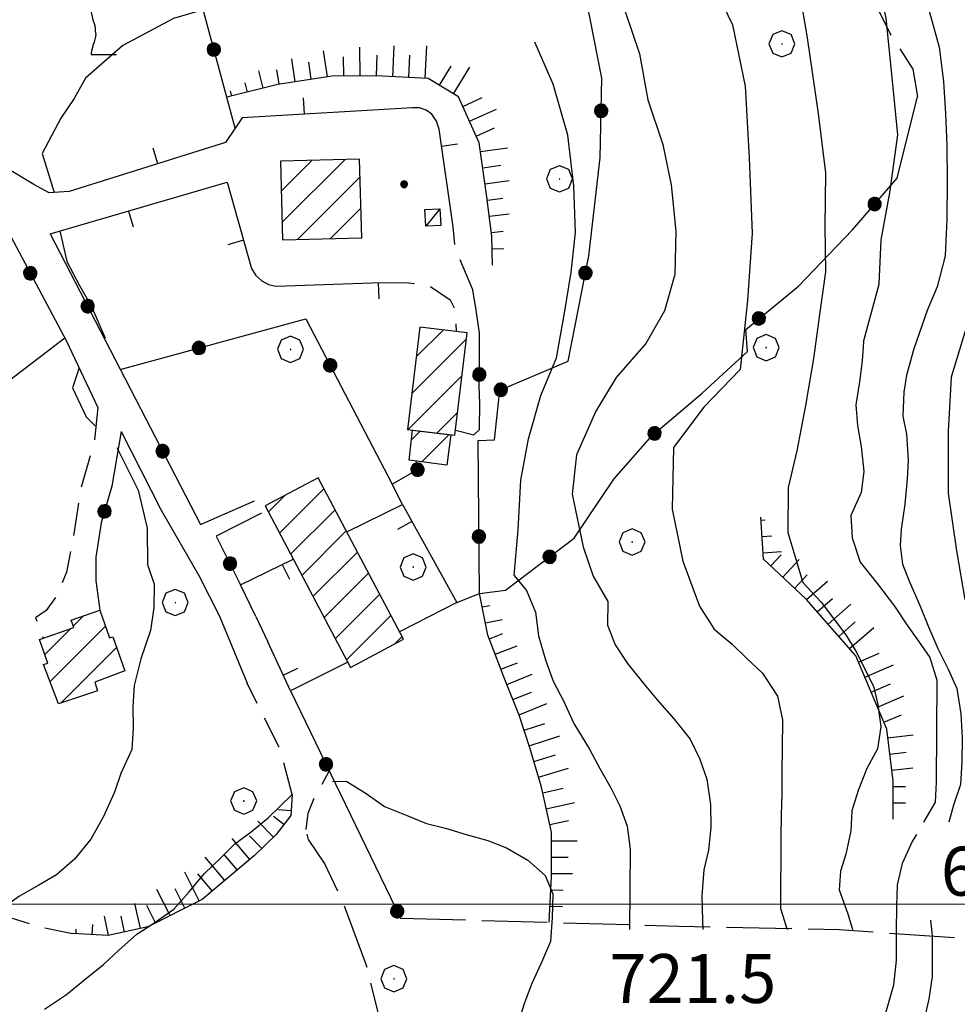
# Model space of a CAD drawing. Extents: x 2590244 to 2595068, y 4496880 to 4500338.
# Drawn here: x 2590737 to 2590881, y 4497985 to 4498136 of the extents above; entities that cross this region are included whole.
import ezdxf

# ---------------------------------------------------------------- set-up
doc = ezdxf.new("R2010")
doc.units = 0
doc.header["$LTSCALE"] = 5
doc.header["$MEASUREMENT"] = 0
for name, pattern in [('107', [1.5, 1, -0.5]), ('501', [5, 2.5, 2.5]), ('502', [5, 2.5, 2.5]), ('701', [2.5, 2, -0.5]), ('706', [5, -0.5, 1, -0.5, 1, -0.5, 1, -0.5]), ('LSCA1', [1, -0.5, -0.5])]:
    doc.linetypes.add(name, pattern=pattern)
for name, color, linetype in [('10100000', 1, 'Continuous'), ('10700000', 1, '107'), ('20100000', 2, 'Continuous'), ('20700000', 2, 'Continuous'), ('50100000', 1, '501'), ('50200000', 1, '502'), ('60100000', 1, 'LSCA1'), ('70100000', 1, '701'), ('70400000', 1, 'Continuous'), ('70600000', 1, '706'), ('71700000', 1, 'Continuous'), ('80100000', 2, 'Continuous'), ('80200000', 1, 'Continuous'), ('80400000', 1, 'Continuous'), ('91600000', 1, 'Continuous'), ('A0140000', 2, 'Continuous'), ('C2010000', 1, 'Continuous'), ('PARAMETR', 1, 'Continuous')]:
    doc.layers.add(name, color=color, linetype=linetype)
doc.styles.get("Standard").update_dxf_attribs({"font": 'romans.shx'})

# ---------------------------------------------------------------- blocks, each defined once
blk = doc.blocks.new('CERCHIO5')
at = {"linetype": 'Continuous'}
for p, q in [((-0.196, 0.064), (-0.206, 0.001)), ((-0.206, 0.001), (-0.196, -0.062)), ((-0.003, -0.202), (-0.206, 0.001)), ((-0.206, 0.001), (-0.003, 0.001)), ((-0.196, -0.062), (0.022, 0.2)), ((-0.168, 0.12), (-0.196, 0.064)), ((0.162, -0.118), (-0.196, 0.064)), ((-0.196, 0.064), (0.19, -0.062)), ((-0.183, 0.032), (-0.184, 0.013)), ((-0.184, 0.013), (-0.184, -0.047)), ((-0.18, 0.058), (-0.183, 0.032)), ((-0.167, 0.093), (-0.182, 0.091)), ((-0.182, 0.091), (-0.092, 0.063)), ((-0.152, 0.092), (-0.18, 0.058)), ((-0.158, 0.051), (-0.172, 0.001)), ((-0.172, 0.001), (-0.165, -0.077)), ((-0.168, -0.118), (0.094, 0.177)), ((-0.123, 0.166), (-0.168, 0.12)), ((0.19, -0.062), (-0.168, 0.12)), ((-0.168, 0.12), (0, 0)), ((0, 0), (-0.168, -0.118)), ((-0.152, 0.092), (-0.167, 0.093)), ((-0.166, 0.023), (-0.083, 0.112)), ((-0.122, -0.02), (-0.166, 0.023)), ((-0.072, 0.156), (-0.158, 0.051)), ((-0.138, 0.053), (-0.158, -0.016)), ((-0.142, 0.108), (-0.152, 0.092)), ((-0.126, 0.022), (-0.152, 0.092)), ((-0.127, 0.089), (-0.145, 0)), ((-0.145, 0), (-0.12, -0.069)), ((-0.092, 0.063), (-0.144, 0.144)), ((-0.144, 0.144), (-0.002, 0.069)), ((-0.105, 0.116), (-0.142, 0.108)), ((-0.076, 0.082), (-0.138, 0.053)), ((-0.072, 0.156), (-0.127, 0.089)), ((-0.127, 0.089), (-0.123, 0.112)), ((-0.11, -0.009), (-0.127, 0.089)), ((-0.091, -0.032), (-0.126, 0.022)), ((-0.066, 0.194), (-0.123, 0.166)), ((0.06, 0.194), (-0.123, -0.164)), ((-0.123, -0.164), (-0.066, 0.194)), ((-0.003, -0.202), (-0.123, 0.166)), ((-0.123, 0.166), (0.162, -0.118)), ((-0.123, 0.112), (-0.114, 0.138)), ((-0.084, 0.048), (-0.122, -0.02)), ((-0.114, 0.138), (-0.098, 0.178)), ((-0.072, 0.156), (-0.105, 0.116)), ((-0.098, 0.178), (-0.082, 0.172)), ((-0.022, 0.154), (-0.084, 0.048)), ((-0.083, 0.112), (0.009, 0.101)), ((-0.082, 0.172), (-0.032, 0.175)), ((-0.05, 0.134), (-0.076, 0.082)), ((0.022, 0.2), (-0.072, 0.156)), ((-0.032, 0.175), (-0.072, 0.156)), ((-0.003, 0.152), (-0.072, 0.156)), ((-0.051, 0.061), (-0.07, -0.008)), ((-0.068, -0.179), (0.035, 0.008)), ((-0.003, 0.204), (-0.066, 0.194)), ((-0.066, 0.194), (0.116, -0.164)), ((0.012, 0.149), (-0.051, 0.112)), ((-0.051, 0.112), (-0.051, 0.061)), ((-0.016, 0.097), (-0.051, 0.061)), ((-0.051, 0.061), (-0.016, 0.097)), ((-0.04, 0.124), (-0.05, 0.134)), ((-0.032, 0.175), (-0.04, 0.124)), ((0.01, 0.186), (-0.032, 0.175)), ((0, 0.174), (-0.032, 0.175)), ((-0.032, 0.175), (0.012, 0.149)), ((0.006, 0.054), (-0.026, -0.018)), ((0.061, 0.125), (-0.022, 0.154)), ((-0.016, 0.097), (0.034, 0.11)), ((0.065, 0.085), (-0.016, 0.097)), ((-0.003, 0.001), (-0.003, 0.204)), ((0.06, 0.194), (-0.003, 0.204)), ((-0.003, 0.001), (0.06, 0.194)), ((0.116, 0.166), (-0.003, -0.202)), ((0.058, 0.137), (-0.003, 0.152)), ((-0.003, 0.001), (0.197, 0.001)), ((-0.003, 0.001), (-0.003, -0.202)), ((-0.002, 0.069), (0.042, 0.197)), ((0.042, 0.16), (0, 0.174)), ((0.072, 0.053), (0.002, -0.036)), ((0.067, 0.043), (0.006, 0.054)), ((0.009, 0.101), (0.072, 0.053)), ((0.034, 0.11), (0.01, 0.186)), ((0.026, -0.083), (0.079, 0.072)), ((0.147, 0.135), (0.033, 0.066)), ((0.033, 0.066), (0.19, 0.064)), ((0.034, 0.11), (0.093, 0.094)), ((0.074, -0.087), (0.034, 0.11)), ((0.035, 0.008), (0.147, 0.135)), ((0.094, 0.177), (0.038, -0.196)), ((0.042, 0.197), (0.067, 0.101)), ((0.107, 0.137), (0.042, 0.16)), ((0.051, -0.062), (0.106, 0.031)), ((0.118, 0.117), (0.058, 0.137)), ((0.116, 0.166), (0.06, 0.194)), ((0.06, -0.192), (0.116, 0.166)), ((0.162, 0.12), (0.06, -0.192)), ((0.079, 0.072), (0.061, 0.125)), ((0.119, 0.036), (0.065, 0.085)), ((0.065, -0.017), (0.067, 0.043)), ((0.067, 0.101), (0.08, 0.184)), ((0.08, 0.184), (0.195, -0.034)), ((0.093, 0.094), (0.124, 0.053)), ((0.14, 0.07), (0.097, -0.076)), ((0.106, 0.031), (0.14, 0.105)), ((0.158, 0.109), (0.107, 0.137)), ((0.162, 0.12), (0.116, 0.166)), ((0.116, -0.164), (0.162, 0.12)), ((0.116, -0.06), (0.119, 0.036)), ((0.156, 0.064), (0.118, 0.117)), ((0.124, 0.053), (0.124, 0.053)), ((0.124, 0.053), (0.128, -0.03)), ((0.131, -0.07), (0.156, 0.001)), ((0.14, 0.105), (0.14, 0.07)), ((0.162, 0.044), (0.156, 0.064)), ((0.156, 0.001), (0.162, 0.044)), ((0.174, 0.064), (0.158, 0.109)), ((0.19, 0.064), (0.162, 0.12)), ((0.19, 0.064), (0.173, -0.096)), ((0.182, -0.008), (0.174, 0.064)), ((0.2, 0.001), (0.19, 0.064)), ((0.19, -0.062), (0.2, 0.001)), ((-0.196, -0.062), (-0.168, -0.118)), ((0.173, -0.096), (-0.196, -0.062)), ((-0.184, -0.047), (-0.165, -0.099)), ((-0.168, -0.118), (-0.123, -0.164)), ((-0.165, -0.077), (-0.13, -0.127)), ((-0.165, -0.099), (-0.12, -0.15)), ((-0.158, -0.016), (-0.117, -0.042)), ((-0.15, -0.04), (-0.156, -0.11)), ((-0.156, -0.11), (-0.106, -0.134)), ((-0.122, -0.02), (-0.15, -0.04)), ((-0.13, -0.127), (-0.06, -0.146)), ((-0.125, -0.057), (-0.108, -0.025)), ((-0.101, -0.082), (-0.125, -0.057)), ((-0.123, -0.164), (-0.066, -0.192)), ((-0.108, -0.025), (-0.122, -0.02)), ((-0.12, -0.069), (-0.087, -0.093)), ((-0.12, -0.15), (-0.06, -0.163)), ((-0.117, -0.042), (-0.078, -0.017)), ((-0.101, -0.082), (-0.11, -0.009)), ((-0.106, -0.134), (-0.093, -0.156)), ((-0.003, -0.094), (-0.101, -0.082)), ((-0.083, -0.14), (-0.101, -0.082)), ((-0.064, -0.045), (-0.097, -0.097)), ((-0.097, -0.097), (0.026, -0.134)), ((-0.093, -0.156), (-0.091, -0.18)), ((-0.054, -0.075), (-0.091, -0.032)), ((-0.091, -0.18), (-0.054, -0.075)), ((-0.087, -0.093), (-0.028, -0.126)), ((-0.034, -0.151), (-0.083, -0.14)), ((-0.07, -0.008), (-0.042, -0.049)), ((0.038, -0.196), (-0.068, -0.179)), ((-0.066, -0.192), (-0.003, -0.202)), ((0.097, -0.076), (-0.064, -0.045)), ((-0.06, -0.146), (0.011, -0.159)), ((-0.06, -0.163), (-0.032, -0.185)), ((0.002, -0.036), (-0.054, -0.075)), ((0.051, -0.062), (-0.054, -0.075)), ((-0.054, -0.075), (0.051, -0.062)), ((-0.054, -0.075), (-0.049, -0.182)), ((-0.049, -0.182), (0.026, -0.083)), ((-0.042, -0.049), (0.014, -0.064)), ((0.048, -0.128), (-0.034, -0.151)), ((-0.032, -0.185), (0.04, -0.182)), ((-0.028, -0.126), (0.048, -0.128)), ((-0.026, -0.018), (0.022, -0.048)), ((0.136, -0.106), (-0.003, -0.094)), ((-0.003, -0.202), (0.06, -0.192)), ((0.011, -0.159), (0.044, -0.153)), ((0.014, -0.064), (0.048, -0.061)), ((0.022, -0.048), (0.075, -0.075)), ((0.026, -0.134), (0.074, -0.087)), ((0.128, -0.03), (0.035, -0.054)), ((0.035, -0.054), (0.048, -0.128)), ((0.04, -0.182), (0.062, -0.176)), ((0.044, -0.153), (0.098, -0.127)), ((0.048, -0.061), (0.065, -0.017)), ((0.048, -0.128), (0.107, -0.112)), ((0.128, -0.03), (0.051, -0.062)), ((0.06, -0.192), (0.116, -0.164)), ((0.062, -0.176), (0.095, -0.16)), ((0.075, -0.075), (0.152, -0.078)), ((0.095, -0.16), (0.119, -0.147)), ((0.098, -0.127), (0.131, -0.07)), ((0.107, -0.112), (0.116, -0.06)), ((0.116, -0.164), (0.162, -0.118)), ((0.119, -0.147), (0.136, -0.106)), ((0.195, -0.034), (0.128, -0.03)), ((0.152, -0.078), (0.175, -0.074)), ((0.162, -0.118), (0.19, -0.062)), ((0.175, -0.074), (0.182, -0.008))]:
    blk.add_line(p, q, dxfattribs=at)
blk = doc.blocks.new('CAMP_41A44586')
at = {"layer": 'C2010000', "linetype": 'Continuous'}
for p, q in [((2590745.229, 4498042.59), (2590746.808, 4498044.169)), ((2590741.669, 4498034.08), (2590750.153, 4498042.564)), ((2590740.858, 4498038.219), (2590744.82, 4498042.181)), ((2590743.38, 4498030.841), (2590751.873, 4498039.334))]:
    blk.add_line(p, q, dxfattribs=at)
blk = doc.blocks.new('CAMP_728A8970')
at = {"layer": 'C2010000', "linetype": 'Continuous'}
for p, q in [((2590777.096, 4498109.247), (2590781.801, 4498113.952)), ((2590777.221, 4498104.422), (2590786.882, 4498114.083)), ((2590779.592, 4498101.844), (2590789.189, 4498111.44)), ((2590784.663, 4498101.964), (2590789.317, 4498106.618))]:
    blk.add_line(p, q, dxfattribs=at)
blk = doc.blocks.new('CAMP_C3A5BFD6')
at = {"layer": 'C2010000', "linetype": 'Continuous'}
for p, q in [((2590776.836, 4498056.833), (2590783.649, 4498063.646)), ((2590775.124, 4498060.071), (2590777.656, 4498062.603)), ((2590778.548, 4498053.595), (2590785.363, 4498060.41)), ((2590780.26, 4498050.358), (2590787.077, 4498057.174)), ((2590781.972, 4498047.12), (2590788.79, 4498053.938)), ((2590783.684, 4498043.882), (2590790.504, 4498050.702)), ((2590785.396, 4498040.644), (2590792.218, 4498047.467)), ((2590787.108, 4498037.406), (2590793.932, 4498044.231)), ((2590794.514, 4498039.863), (2590795.646, 4498040.995))]:
    blk.add_line(p, q, dxfattribs=at)
blk = doc.blocks.new('CAMP_0FD3C79E')
at = {"layer": 'C2010000', "linetype": 'Continuous'}
for p, q in [((2590797.793, 4498083.842), (2590801.903, 4498087.952)), ((2590797.13, 4498078.229), (2590805.483, 4498086.582)), ((2590796.545, 4498072.695), (2590804.82, 4498080.969)), ((2590800.972, 4498072.172), (2590804.157, 4498075.357))]:
    blk.add_line(p, q, dxfattribs=at)
blk = doc.blocks.new('CAMP_46955629')
at = {"layer": 'C2010000', "linetype": 'Continuous'}
for p, q in [((2590797.056, 4498071.134), (2590798.393, 4498072.472)), ((2590798.644, 4498067.773), (2590802.825, 4498071.953))]:
    blk.add_line(p, q, dxfattribs=at)
blk = doc.blocks.new('BA1LUNG')
at = {"linetype": 'Continuous'}
blk.add_line((0, 0), (1, 0), dxfattribs=at)
blk = doc.blocks.new('BA1CORT')
at = {"linetype": 'Continuous'}
blk.add_line((0, 0), (0.7, 0), dxfattribs=at)
blk = doc.blocks.new('BARMUR')
at = {"linetype": 'Continuous'}
blk.add_line((0, 0), (0.5, 0), dxfattribs=at)
blk = doc.blocks.new('CERCHIO1')
at = {"linetype": 'Continuous'}
for p, q in [((0.003, 0.398), (-0.28, 0.28)), ((0.286, 0.28), (0.003, 0.398)), ((-0.28, 0.28), (-0.397, -0.002)), ((0, 0), (-0.002, -0.003)), ((0.002, 0.002), (0, 0)), ((0.005, 0.003), (0.002, 0.002)), ((0.009, 0.003), (0.005, 0.003)), ((0.011, 0.001), (0.009, 0.003)), ((0.013, -0.001), (0.011, 0.001)), ((0.403, -0.002), (0.286, 0.28)), ((-0.397, -0.002), (-0.28, -0.285)), ((-0.28, -0.285), (0.003, -0.402)), ((-0.002, -0.003), (-0.002, -0.006)), ((-0.002, -0.006), (0, -0.009)), ((0, -0.009), (0.002, -0.011)), ((0.002, -0.011), (0.005, -0.013)), ((0.003, -0.402), (0.286, -0.285)), ((0.005, -0.013), (0.009, -0.012)), ((0.009, -0.012), (0.011, -0.011)), ((0.011, -0.011), (0.013, -0.008)), ((0.014, -0.005), (0.013, -0.001)), ((0.013, -0.008), (0.014, -0.005)), ((0.286, -0.285), (0.403, -0.002))]:
    blk.add_line(p, q, dxfattribs=at)
blk = doc.blocks.new('VITE1')
at = {"linetype": 'Continuous'}
for p, q in [((-0.241, 0.92), (-0.313, 0.848)), ((-0.169, 0.974), (-0.241, 0.92)), ((-0.349, 0.722), (-0.385, 0.631)), ((-0.385, 0.631), (-0.385, 0.559)), ((-0.331, 0.794), (-0.349, 0.722)), ((-0.313, 0.848), (-0.331, 0.794)), ((-0.385, 0.559), (-0.385, 0.469)), ((-0.385, 0.469), (-0.367, 0.379)), ((-0.367, 0.379), (-0.331, 0.235)), ((-0.331, 0.235), (-0.295, 0.127)), ((-0.295, 0.127), (-0.277, 0.055)), ((-0.277, 0.055), (-0.259, -0.017)), ((-0.259, -0.017), (-0.259, -0.107)), ((-0.259, -0.107), (-0.241, -0.215)), ((-0.241, -0.215), (-0.259, -0.324)), ((-0.331, -0.54), (-0.349, -0.612)), ((-0.295, -0.45), (-0.331, -0.54)), ((-0.259, -0.324), (-0.295, -0.45)), ((-0.367, -0.684), (-0.385, -0.774)), ((-0.385, -0.774), (-0.385, -0.828)), ((-0.385, -0.828), (0.389, -0.828)), ((-0.349, -0.612), (-0.367, -0.684))]:
    blk.add_line(p, q, dxfattribs=at)

msp = doc.modelspace()

# ---------------------------------------------------------------- linework, layer by layer
at = {"layer": '10100000', "linetype": 'Continuous', "flags": 128}
msp.add_lwpolyline([(2590752.58, 4498072.4), (2590758.71, 4498060.34), (2590764.48, 4498050.34), (2590767.67, 4498044.09), (2590771.88, 4498033.85)], dxfattribs=at)
at = {"layer": '10700000', "linetype": '107', "flags": 128}
for points in [[(2590739.19, 4498110.23), (2590735.73, 4498112.34)], [(2590806.47, 4498094.11), (2590803.8, 4498100.4), (2590803.46, 4498103.77)], [(2590792.55, 4498095.23), (2590796.62, 4498095.21), (2590799.75, 4498094.79), (2590803, 4498092.56), (2590803.84, 4498090.87), (2590803.91, 4498087.71)], [(2590749.02, 4498076.08), (2590748.47, 4498070.89), (2590746.38, 4498063.59), (2590745.38, 4498057.03), (2590744.18, 4498050.85), (2590742.76, 4498047.32), (2590741.09, 4498044.99), (2590739.44, 4498043.88), (2590740.64, 4498040.72)], [(2590778.79, 4498016.8), (2590776.89, 4498023.85), (2590771.88, 4498033.85)]]:
    msp.add_lwpolyline(points, dxfattribs=at)
at = {"layer": '20100000', "linetype": 'Continuous', "flags": 128}
for points in [[(2590777.29, 4498101.79), (2590789.44, 4498102.08), (2590789.12, 4498114.14), (2590776.98, 4498113.83)], [(2590796.48, 4498072.7), (2590803.74, 4498071.84), (2590805.59, 4498087.52), (2590798.33, 4498088.37)], [(2590803.09, 4498071.92), (2590802.5, 4498067.27), (2590796.71, 4498068.02), (2590797.22, 4498072.61)], [(2590774.63, 4498061), (2590787.71, 4498036.27), (2590795.87, 4498040.58), (2590782.77, 4498065.31)], [(2590740.05, 4498040.52), (2590745.31, 4498042.35), (2590744.91, 4498043.5), (2590749.28, 4498045.04), (2590750.78, 4498040.78), (2590751.3, 4498040.96), (2590753.14, 4498035.75), (2590748.55, 4498033.98), (2590748.95, 4498032.65), (2590742.95, 4498030.7), (2590740.68, 4498036.68), (2590741.32, 4498036.91)]]:
    msp.add_lwpolyline(points, close=True, dxfattribs=at)
at = {"layer": '20700000', "linetype": 'Continuous', "flags": 128}
msp.add_lwpolyline([(2590799.13, 4498106.42), (2590801.41, 4498106.55), (2590801.55, 4498103.98), (2590799.27, 4498103.85)], close=True, dxfattribs=at)
at = {"layer": '50100000', "linetype": '501', "flags": 128}
for points in [[(2590803.46, 4498103.77), (2590801.29, 4498118.75), (2590800.93, 4498119.98), (2590800.17, 4498121.01), (2590799.3, 4498121.63), (2590798.3, 4498121.98), (2590797.24, 4498122.02), (2590771.13, 4498120.48), (2590768.59, 4498116.67), (2590744.62, 4498109.16), (2590741.52, 4498108.98), (2590739.19, 4498110.23)], [(2590741.69, 4498102.7), (2590768.83, 4498110.59), (2590772.54, 4498097.38), (2590773.22, 4498096.33), (2590774.14, 4498095.48), (2590775.17, 4498094.95), (2590776.3, 4498094.67), (2590792.55, 4498095.23)], [(2590787.16, 4498057.01), (2590795.67, 4498061.23), (2590804, 4498046.23), (2590795.26, 4498041.73)], [(2590773.22, 4498044.05), (2590770.88, 4498048.9), (2590778.94, 4498052.84)], [(2590787.3, 4498037.05), (2590778.51, 4498032.65), (2590775.05, 4498040.19)]]:
    msp.add_lwpolyline(points, dxfattribs=at)
at = {"layer": '50200000', "linetype": '502', "flags": 128}
for points in [[(2590720.83, 4498180.35), (2590720.54, 4498172.18), (2590721.56, 4498161), (2590723.35, 4498149.33), (2590724.67, 4498140.88), (2590725.48, 4498133.3), (2590726.68, 4498125.14), (2590727.19, 4498121.84), (2590726.26, 4498120.35), (2590726.7, 4498119.7), (2590729.39, 4498115.5), (2590733.1, 4498106.97), (2590744.13, 4498086.36), (2590749.02, 4498076.08)], [(2590770.05, 4498118.86), (2590760.38, 4498154.7)], [(2590804, 4498046.23), (2590807.5, 4498047.58), (2590807.3, 4498071.02), (2590809.8, 4498071.13), (2590810.61, 4498078.73), (2590821.09, 4498083.17), (2590824.27, 4498099.32), (2590826, 4498114.35), (2590826.27, 4498126.54), (2590822.07, 4498147.88), (2590820.3, 4498153.32)], [(2590807.5, 4498047.58), (2590811.48, 4498048.08), (2590822.02, 4498056.06), (2590828.11, 4498065.08), (2590833.94, 4498071.77), (2590841.61, 4498078.28), (2590848.56, 4498084.67), (2590848.3, 4498088.05), (2590856.41, 4498094.69), (2590864.66, 4498103.29), (2590871.51, 4498111.22), (2590874.63, 4498123.74)], [(2590741.69, 4498102.7), (2590764.73, 4498058.14), (2590772.99, 4498061.8)], [(2590803.83, 4498072.59), (2590806.63, 4498071.91), (2590807.52, 4498072.71), (2590807.54, 4498076.73), (2590807.47, 4498079.34), (2590807.5, 4498083.93), (2590807.48, 4498087.55), (2590806.97, 4498091.01), (2590806.47, 4498094.11)], [(2590752.43, 4498081.92), (2590780.87, 4498089.66), (2590794.12, 4498064.34), (2590798.12, 4498066.61), (2590797.81, 4498067.88)], [(2590743.95, 4498086.7), (2590678.84, 4498036.96)], [(2590752.58, 4498072.4), (2590751.13, 4498064.04), (2590749.49, 4498058.42), (2590748.7, 4498053.16), (2590748.68, 4498049.54), (2590749.28, 4498045.04)], [(2590795.67, 4498061.23), (2590794.12, 4498064.34)], [(2590774.09, 4498059.88), (2590767.13, 4498056.36), (2590770.88, 4498048.9)], [(2590773.22, 4498044.05), (2590775.05, 4498040.19)], [(2590778.51, 4498032.65), (2590795.38, 4497997.85)]]:
    msp.add_lwpolyline(points, dxfattribs=at)
at = {"layer": '60100000', "linetype": 'LSCA1', "flags": 128}
for points in [[(2590809.5, 4498097.91), (2590809.41, 4498102.34), (2590808.59, 4498108.7), (2590807.47, 4498116.63), (2590804.29, 4498123.68), (2590799.64, 4498126.52), (2590791.6, 4498126.88), (2590784.88, 4498126.84), (2590776.59, 4498125.59), (2590768.77, 4498123.61)], [(2590870.9, 4498013.02), (2590870.89, 4498018.84), (2590869.93, 4498026.81), (2590865.16, 4498038.05), (2590857.57, 4498046.74), (2590851.05, 4498052.85), (2590850.64, 4498059.29)], [(2590818.18, 4497997.2), (2590818.53, 4498004.2), (2590818.53, 4498011), (2590817, 4498017.92), (2590815.26, 4498023.77), (2590813.59, 4498028.96), (2590811.38, 4498034.41), (2590808.8, 4498041.21), (2590807.5, 4498047.58)], [(2590778.79, 4498016.8), (2590778.57, 4498013.55), (2590776.34, 4498010.66), (2590773.02, 4498007.46), (2590764.98, 4498000.71), (2590756.64, 4497996.49), (2590750.6, 4497995.16), (2590745.09, 4497995.47)]]:
    msp.add_lwpolyline(points, dxfattribs=at)
at = {"layer": '70100000', "linetype": '701', "flags": 128}
for points in [[(2590863.09, 4498153.8), (2590867.43, 4498146.06), (2590867.51, 4498139.27), (2590870.58, 4498133.09), (2590873.92, 4498127.93), (2590874.63, 4498123.74)], [(2590666.65, 4498122.22), (2590658.7, 4498113.27), (2590655.8, 4498105.37), (2590654.79, 4498096.57), (2590654.74, 4498088.93), (2590656.59, 4498080.15), (2590659.36, 4498072.29), (2590663.86, 4498062.98), (2590673.1, 4498046.52), (2590678.84, 4498036.96), (2590693.7, 4498009.9), (2590698.52, 4498009.07), (2590708.48, 4498007.45), (2590715.2, 4498006.88), (2590719.57, 4498005.49), (2590725.06, 4498002.49), (2590732.56, 4497998.91), (2590739.87, 4497996.54), (2590745.09, 4497995.47)], [(2590793.26, 4497978.16), (2590790.15, 4497990.72), (2590786.46, 4498000.52), (2590783.76, 4498006.28), (2590781.28, 4498009.91), (2590780.93, 4498011.4)], [(2590795.38, 4497997.85), (2590838.04, 4497996.62), (2590862.65, 4497996.09), (2590885.76, 4497994.48), (2590920.27, 4497995.05)]]:
    msp.add_lwpolyline(points, dxfattribs=at)
at = {"layer": '70600000', "linetype": '706', "flags": 128}
msp.add_lwpolyline([(2590780.93, 4498011.4), (2590781.23, 4498013.94), (2590782.2, 4498016.3), (2590784.46, 4498020.37)], dxfattribs=at)
at = {"layer": '80100000', "linetype": 'Continuous', "flags": 128}
for points in [[(2590866.37, 4498086.14), (2590868.76, 4498094.97), (2590869.07, 4498101.8), (2590870.37, 4498109), (2590871.63, 4498117.88), (2590870.82, 4498126.13), (2590869.82, 4498135.75), (2590867.59, 4498146.21), (2590864.62, 4498153.38), (2590860.9, 4498157.63), (2590857.46, 4498164.3), (2590854.74, 4498171.67), (2590853.16, 4498179.61), (2590852.71, 4498187.53), (2590853.49, 4498194.73), (2590854.84, 4498201.09), (2590855.2, 4498207.21), (2590852.88, 4498212.58), (2590848.2, 4498213.7), (2590844.73, 4498211.72), (2590839.73, 4498209.6), (2590834.93, 4498207.59), (2590834.16, 4498207.62)], [(2590866.37, 4498086.14), (2590866.13, 4498083.26), (2590865.75, 4498080), (2590865.2, 4498076.5), (2590865.43, 4498073.33), (2590866.02, 4498070.1), (2590866.4, 4498066.28), (2590865.98, 4498063.07), (2590864.43, 4498059.54), (2590864.62, 4498056.12), (2590865.84, 4498052.37), (2590868.52, 4498049.05), (2590871.12, 4498045.66), (2590872.91, 4498042.92), (2590874.79, 4498040.3), (2590876.5, 4498037.76), (2590877.61, 4498034.29), (2590877.52, 4498018.69), (2590877.35, 4498015.59), (2590875.55, 4498012.53)], [(2590784.95, 4498018.81), (2590787.16, 4498018.77), (2590790.13, 4498016.95), (2590792.93, 4498014.96), (2590796.27, 4498013.61), (2590799.35, 4498012.35), (2590802.28, 4498011.61), (2590805.45, 4498010.66), (2590808.79, 4498009.73), (2590811.64, 4498008.63), (2590814.93, 4498006.72), (2590817.57, 4498004.37), (2590818.72, 4498001.59), (2590818.62, 4497997.93), (2590818.36, 4497994.27), (2590817.14, 4497991.38), (2590815.51, 4497987.81), (2590814.41, 4497984.84), (2590813.43, 4497981.79)], [(2590740.81, 4497983.87), (2590744.2, 4497986.14), (2590747.02, 4497988.42), (2590749.85, 4497990.73), (2590752.16, 4497992.9), (2590754.98, 4497995.38), (2590757.57, 4497997.08), (2590760.64, 4497999.23), (2590763, 4498001.87), (2590765.33, 4498004.69), (2590767.76, 4498006.97), (2590770.02, 4498009.21), (2590772.48, 4498011.05), (2590775.11, 4498013.2), (2590778.79, 4498016.8)], [(2590874.46, 4498010.67), (2590873.82, 4498009.58), (2590872.27, 4498006.21), (2590871.53, 4498002.95), (2590871.39, 4497999.7), (2590871.38, 4497995.88), (2590871.34, 4497991.38), (2590870.97, 4497987.59), (2590869.82, 4497983.66), (2590868.68, 4497981.2)]]:
    msp.add_lwpolyline(points, dxfattribs=at)
at = {"layer": '80200000', "linetype": 'Continuous', "flags": 128}
for points in [[(2590882.14, 4498233.3), (2590881.92, 4498229.8), (2590879.72, 4498220.45), (2590877.89, 4498211.5), (2590876.35, 4498203.28), (2590874.38, 4498195.53), (2590873.06, 4498185.56), (2590874.02, 4498176.14), (2590874.97, 4498166.52), (2590876.78, 4498160.31), (2590878.99, 4498155.38), (2590880.72, 4498147.8), (2590882.37, 4498141.2), (2590883.63, 4498133.05), (2590885.73, 4498125.53), (2590886.48, 4498116.27), (2590885.79, 4498107.53), (2590885.1, 4498099.2), (2590882.77, 4498090.48), (2590879.8, 4498080.73), (2590879.31, 4498072.42), (2590879.34, 4498062.94), (2590880.61, 4498054.13), (2590881.88, 4498046.66)], [(2590842.77, 4498142.05), (2590846.26, 4498134.71), (2590848.23, 4498125.34), (2590848.81, 4498114.32), (2590849.28, 4498102.8), (2590848.58, 4498092.46), (2590847.46, 4498081.93), (2590841.86, 4498076.11), (2590837.23, 4498069.98), (2590837.05, 4498060.52), (2590838.68, 4498052.53), (2590841.24, 4498045.62)], [(2590856.56, 4498139.65), (2590857.71, 4498132.71), (2590859.39, 4498121.14), (2590860.55, 4498112.06), (2590860.45, 4498103.84), (2590860.55, 4498096.89), (2590859.67, 4498090.67), (2590858.69, 4498083.59), (2590857.49, 4498076.39), (2590856.15, 4498069.46), (2590854.82, 4498063.81), (2590854.76, 4498056.92), (2590857.06, 4498049.29), (2590859.86, 4498046.27), (2590863.64, 4498041.27)], [(2590773.89, 4498138.82), (2590769.7, 4498138.34), (2590760.57, 4498135.68), (2590752.82, 4498131.53), (2590747.13, 4498126.54), (2590745.35, 4498123.41), (2590743.32, 4498120.4), (2590740.45, 4498115.02), (2590742.31, 4498109.02)], [(2590829.77, 4498136.91), (2590832.02, 4498130.25), (2590833.3, 4498123.25), (2590835.61, 4498116.38), (2590836.9, 4498110.2), (2590837.61, 4498103.1), (2590837.45, 4498096.47), (2590835.86, 4498090.88), (2590832.99, 4498085.91), (2590828.47, 4498080.7), (2590825.34, 4498075.51), (2590822.38, 4498068.81), (2590821.71, 4498062.8), (2590823.37, 4498054.72), (2590824.92, 4498050.23)], [(2590876.35, 4498137.04), (2590877.96, 4498131.3), (2590878.64, 4498126.05), (2590878.91, 4498121.06), (2590879.13, 4498116.28), (2590879.18, 4498110.77), (2590879.13, 4498104.96), (2590878.88, 4498099.31), (2590877.66, 4498094.59), (2590876.13, 4498090.95), (2590874.08, 4498085.05)], [(2590812.79, 4498050.33), (2590813.41, 4498057.32), (2590813.84, 4498064.93), (2590815.02, 4498071.3), (2590816.92, 4498077.91), (2590819.29, 4498083.71), (2590820.53, 4498090.54), (2590821.55, 4498096.8), (2590822.23, 4498102.92), (2590821.98, 4498110.07), (2590821.02, 4498117.8), (2590818.77, 4498125.63), (2590815.99, 4498132.08)], [(2590743.17, 4498103.13), (2590744.22, 4498098.48), (2590746.19, 4498094.76), (2590748.02, 4498091.55), (2590750.13, 4498086.7)], [(2590874.08, 4498085.05), (2590872.94, 4498081.05), (2590872.52, 4498078.45), (2590872.4, 4498074.77), (2590872.94, 4498072), (2590873.21, 4498068), (2590873.06, 4498065.13), (2590872.67, 4498061.28), (2590872.11, 4498057.43), (2590871.98, 4498054.95), (2590872.36, 4498052.06), (2590873.42, 4498049.39), (2590875.05, 4498045.65), (2590876.33, 4498042.47), (2590877.73, 4498039.17), (2590879.31, 4498035.98), (2590880.64, 4498033.04), (2590881.28, 4498029.16), (2590881.46, 4498025.46), (2590881.45, 4498021.77), (2590881.23, 4498018.34), (2590880.16, 4498015.17), (2590879.43, 4498012.53)], [(2590746.12, 4498082.18), (2590745.11, 4498079.08), (2590747.23, 4498074.64), (2590748.58, 4498073.3)], [(2590751.93, 4498069.96), (2590755.19, 4498063.41), (2590756.58, 4498057.59), (2590756.59, 4498052.03)], [(2590756.59, 4498052.03), (2590757.64, 4498049.01), (2590757.59, 4498045.43), (2590757.05, 4498041.93), (2590755.61, 4498037.55), (2590754.55, 4498033.5), (2590754.37, 4498030.28), (2590754.39, 4498027.02), (2590754.21, 4498023.69), (2590752.5, 4498020), (2590751.56, 4498017.15), (2590749.89, 4498013.41), (2590747.91, 4498009.93), (2590745.4, 4498006.88), (2590742.65, 4498004.48), (2590739.95, 4498002.89), (2590736.88, 4498001.14), (2590733.73, 4497998.87), (2590730.91, 4497996.51), (2590727.3, 4497993.43), (2590724.2, 4497990.71), (2590721.52, 4497988.15)], [(2590812.79, 4498050.33), (2590814.7, 4498048.02), (2590816.09, 4498044.71), (2590816.55, 4498041.09), (2590817.59, 4498037.43), (2590818.81, 4498034.16), (2590820.37, 4498031.14), (2590821.95, 4498027.67), (2590824.34, 4498023.72), (2590825.94, 4498020.77), (2590827.62, 4498017.79), (2590829.01, 4498015.05), (2590830.12, 4498011.95), (2590830.58, 4498008.4), (2590830.51, 4497996.09)], [(2590824.92, 4498050.23), (2590827.16, 4498046.34), (2590827.14, 4498042.73), (2590828.3, 4498039.7), (2590830.17, 4498036.88), (2590832.69, 4498033.73), (2590834.73, 4498031.27), (2590837.36, 4498028.35), (2590839.8, 4498025.28), (2590841.27, 4498022.22), (2590842.34, 4498019.16), (2590842.92, 4498015.25), (2590842.98, 4498011.71), (2590842.6, 4498008.26), (2590841.86, 4498005.24), (2590841.6, 4498001.27), (2590841.66, 4497997.48), (2590841.71, 4497996.09)], [(2590841.24, 4498045.62), (2590843.47, 4498042.12), (2590846.23, 4498039.84), (2590848.43, 4498037.66), (2590850.88, 4498035.36), (2590853.15, 4498031.85), (2590853.93, 4498028.23), (2590853.87, 4498023.8), (2590853.85, 4498020.42), (2590853.83, 4498016.96), (2590853.73, 4498013.63), (2590853.67, 4498010.37), (2590853.62, 4497999.35), (2590854.56, 4497996.37), (2590854.7, 4497996.09)], [(2590863.64, 4498041.27), (2590865.16, 4498038.73), (2590867.91, 4498033.41), (2590868.57, 4498030.58), (2590869.01, 4498027.14), (2590868.51, 4498023.77), (2590866.88, 4498020.76), (2590865.53, 4498017.42), (2590864.55, 4498014.3), (2590864.41, 4498011.23), (2590863.63, 4498007.63), (2590862.82, 4498005.03), (2590862.65, 4498002.19), (2590863.97, 4497998.52), (2590864.68, 4497996.09)], [(2590876.64, 4497997.53), (2590876.88, 4497995.11), (2590876.88, 4497992.43), (2590876.88, 4497988.92), (2590876.38, 4497985.41), (2590875.73, 4497982.57)]]:
    msp.add_lwpolyline(points, dxfattribs=at)
at = {"layer": '91600000', "linetype": 'Continuous', "flags": 128}
msp.add_lwpolyline([(2590801.41, 4498106.55), (2590799.27, 4498103.85)], dxfattribs=at)
at = {"layer": 'PARAMETR', "linetype": 'Continuous', "lineweight": 0, "flags": 128}
msp.add_lwpolyline([(2590418.96, 4498000), (2593943.06, 4498000)], dxfattribs=at)

# ---------------------------------------------------------------- block references
at = {"layer": '50100000', "linetype": 'Continuous'}
for p, xscale, yscale, zscale, rotation in [((2590780.65, 4498121.04), 5.000000000318071, 5.000000000318071, 5.000000000318071, 93.38871526020768), ((2590801.67, 4498116.14), 4.999999998967318, 4.999999998967318, 4.999999998967318, 8.25164239087368), ((2590758.2, 4498113.41), 5.000000000977338, 5.000000000977338, 5.000000000977338, 107.4044902527072), ((2590753.69, 4498106.19), 4.999999997954085, 4.999999997954085, 4.999999997954085, 286.2118769093486), ((2590771.33, 4498101.7), 4.999999998823511, 4.999999998823511, 4.999999998823511, 195.690173576122), ((2590791.98, 4498095.21), 4.999999998273436, 4.999999998273436, 4.999999998273436, 271.9561108926093), ((2590797.13, 4498058.6), 4.999999999250845, 4.999999999250845, 4.999999999250845, 209.039034603787), ((2590777.27, 4498052.03), 5.000000000666312, 5.000000000666312, 5.000000000666312, 296.0797472517771), ((2590777.39, 4498035.08), 4.999999999125499, 4.999999999125499, 4.999999999125499, 24.65600164367805)]:
    msp.add_blockref('BARMUR', p, dxfattribs=dict(at, xscale=xscale, yscale=yscale, zscale=zscale, rotation=rotation))
at = {"layer": '50200000', "linetype": 'Continuous'}
for p, xscale, yscale, zscale, rotation in [((2590766.79, 4498130.93), 4.999999999271077, 4.999999999271077, 4.999999999271077, 15.08889377593257), ((2590826.16, 4498121.54), 5.000000000487165, 5.000000000487165, 5.000000000487165, 358.7167365050237), ((2590868.07, 4498107.24), 4.999999998729233, 4.999999998729233, 4.999999998729233, 319.1709987928452), ((2590738.62, 4498096.66), 4.999999999129178, 4.999999999129178, 4.999999999129178, 208.1568306056795), ((2590823.75, 4498096.69), 5.000000000204587, 5.000000000204587, 5.000000000204587, 348.8628030200899), ((2590747.43, 4498091.6), 4.999999999971743, 4.999999999971743, 4.999999999971743, 207.3394162707534), ((2590850.32, 4498089.71), 5.000000000427861, 5.000000000427861, 5.000000000427861, 309.3163301105286), ((2590764.49, 4498085.2), 5.000000001260187, 5.000000001260187, 5.000000001260187, 285.2147057949832), ((2590784.59, 4498082.54), 5.000000000238705, 5.000000000238705, 5.000000000238705, 207.6305792247596), ((2590807.48, 4498081.12), 5.000000001004574, 5.000000001004574, 5.000000001004574, 359.6127034467904), ((2590810.76, 4498078.79), 5.000000001297862, 5.000000001297862, 5.000000001297862, 292.973980042813), ((2590834.33, 4498072.1), 5.000000000562807, 5.000000000562807, 5.000000000562807, 310.3072572861833), ((2590758.91, 4498069.39), 4.999999999971743, 4.999999999971743, 4.999999999971743, 207.3394162707534), ((2590798, 4498066.54), 4.999999999460779, 4.999999999460779, 4.999999999460779, 299.520708454816), ((2590750.01, 4498060.18), 4.999999999177581, 4.999999999177581, 4.999999999177581, 163.7143383284393), ((2590807.42, 4498056.33), 4.999999999188473, 4.999999999188473, 4.999999999188473, 0.4960866798079662), ((2590818.25, 4498053.2), 4.999999998565337, 4.999999998565337, 4.999999998565337, 307.1315164327165), ((2590769.24, 4498052.16), 4.99999999890326, 4.99999999890326, 4.99999999890326, 206.6847240628568), ((2590783.96, 4498021.4), 4.999999999982021, 4.999999999982021, 4.999999999982021, 205.8719722033507), ((2590794.87, 4497998.91), 4.999999999982021, 4.999999999982021, 4.999999999982021, 205.8719722033507)]:
    msp.add_blockref('CERCHIO5', p, dxfattribs=dict(at, xscale=xscale, yscale=yscale, zscale=zscale, rotation=rotation))
at = {"layer": '60100000', "linetype": 'Continuous'}
for name, p, xscale, yscale, zscale, rotation in [('BA1LUNG', (2590794.19, 4498126.77), 4.715371255677004, 4.715371255677004, 4.715371255677004, 87.43591130584619), ('BA1LUNG', (2590799.18, 4498126.54), 4.961152998090098, 4.961152998090098, 4.961152998090098, 87.4359112819559), ('BA1LUNG', (2590784.2, 4498126.74), 4.043976299564944, 4.043976299564944, 4.043976299564944, 98.57571539147001), ('BA1LUNG', (2590789.19, 4498126.87), 4.418596002652108, 4.418596002652108, 4.418596002652108, 90.33256590064362), ('BA1CORT', (2590791.69, 4498126.88), 4.574643967361787, 4.574643967361787, 4.574643967361787, 87.43591130863352), ('BA1CORT', (2590796.68, 4498126.66), 4.8435190831493, 4.8435190831493, 4.8435190831493, 87.43591130478895), ('BA1LUNG', (2590779.25, 4498125.99), 3.535574067763061, 3.535574067763061, 3.535574067763061, 98.57571539632413), ('BA1CORT', (2590781.72, 4498126.37), 3.812178937409494, 3.812178937409494, 3.812178937409494, 98.57571540805161), ('BA1CORT', (2590786.69, 4498126.85), 4.243479318900728, 4.243479318900728, 4.243479318900728, 90.33256590285912), ('BA1LUNG', (2590774.35, 4498125.03), 2.740940421122514, 2.740940421122514, 2.740940421122514, 104.2411840598939), ('BA1CORT', (2590776.78, 4498125.62), 3.192585322186213, 3.192585322186213, 3.192585322186213, 98.57571540108907), ('BA1CORT', (2590801.38, 4498125.46), 4.926554215875554, 4.926554215875554, 4.926554215875554, 58.54750351910918), ('BA1LUNG', (2590803.51, 4498124.15), 4.805924751977279, 4.805924751977279, 4.805924751977279, 58.54750351333609), ('BA1CORT', (2590771.93, 4498124.41), 2.078076598515616, 2.078076598515616, 2.078076598515616, 104.2411840724644), ('BA1LUNG', (2590769.51, 4498123.8), 0.8083346528044739, 0.8083346528044739, 0.8083346528044739, 104.2411839907305), ('BA1CORT', (2590804.94, 4498122.23), 4.674213466889382, 4.674213466889382, 4.674213466889382, 24.28755509633847), ('BA1LUNG', (2590805.97, 4498119.95), 4.529176379744539, 4.529176379744539, 4.529176379744539, 24.28755513128889), ('BA1CORT', (2590807, 4498117.67), 4.367810351918636, 4.367810351918636, 4.367810351918636, 24.28755513670358), ('BA1LUNG', (2590807.66, 4498115.29), 4.185966589990332, 4.185966589990332, 4.185966589990332, 8.074460643637465), ('BA1CORT', (2590808.01, 4498112.81), 3.977681877068706, 3.977681877068706, 3.977681877068706, 8.074460632656294), ('BA1LUNG', (2590808.36, 4498110.34), 3.733936992248406, 3.733936992248406, 3.733936992248406, 8.074460637560493), ('BA1CORT', (2590808.7, 4498107.86), 3.440129614287854, 3.440129614287854, 3.440129614287854, 7.276891239936284), ('BA1LUNG', (2590809.02, 4498105.38), 3.070236251651088, 3.070236251651088, 3.070236251651088, 7.276891300056399), ('BA1CORT', (2590809.33, 4498102.9), 2.570539627964654, 2.570539627964654, 2.570539627964654, 7.276891275801338), ('BA1LUNG', (2590809.45, 4498100.41), 1.79727073658165, 1.79727073658165, 1.79727073658165, 1.213384027696311), ('BA1LUNG', (2590850.67, 4498058.81), 0.5921021823331525, 0.5921021823331525, 0.5921021823331525, 3.609027984045746), ('BA1CORT', (2590850.83, 4498056.31), 2.084330403269837, 2.084330403269837, 2.084330403269837, 3.609027916868709), ('BA1LUNG', (2590850.99, 4498053.82), 2.819708038658206, 2.819708038658206, 2.819708038658206, 3.609027951215618), ('BA1CORT', (2590852.16, 4498051.81), 3.311970361405671, 3.311970361405671, 3.311970361405671, 46.87245565922323), ('BA1LUNG', (2590853.99, 4498050.1), 3.682527313628187, 3.682527313628187, 3.682527313628187, 46.87245562260465), ('BA1CORT', (2590855.81, 4498048.39), 3.979785091382755, 3.979785091382755, 3.979785091382755, 46.87245562815259), ('BA1LUNG', (2590857.63, 4498046.67), 4.228007692181793, 4.228007692181793, 4.228007692181793, 41.10324802175845), ('BA1CORT', (2590807.92, 4498045.52), 1.716675283107741, 1.716675283107741, 1.716675283107741, 11.51399121335633), ('BA1CORT', (2590859.27, 4498044.79), 4.44110495259115, 4.44110495259115, 4.44110495259115, 41.10324799683031), ('BA1LUNG', (2590860.92, 4498042.9), 4.627796633466223, 4.627796633466223, 4.627796633466223, 41.10324803022949), ('BA1LUNG', (2590808.42, 4498043.07), 2.612738910055088, 2.612738910055088, 2.612738910055088, 11.51399115265953), ('BA1CORT', (2590862.56, 4498041.02), 4.793911123366135, 4.793911123366135, 4.793911123366135, 41.10324799815515), ('BA1CORT', (2590809.01, 4498040.65), 3.17214780751119, 3.17214780751119, 3.17214780751119, 20.80752671859498), ('BA1LUNG', (2590864.21, 4498039.14), 4.943537492465077, 4.943537492465077, 4.943537492465077, 41.10324800667585), ('BA1LUNG', (2590809.9, 4498038.31), 3.579875315198298, 3.579875315198298, 3.579875315198298, 20.8075267697144), ('BA1CORT', (2590865.57, 4498037.08), 4.915903887706035, 4.915903887706035, 4.915903887706035, 23.02354800137528), ('BA1CORT', (2590810.79, 4498035.97), 3.900871664549765, 3.900871664549765, 3.900871664549765, 20.8075267653754), ('BA1LUNG', (2590866.55, 4498034.78), 4.763367343277063, 4.763367343277063, 4.763367343277063, 23.02354804413388), ('BA1LUNG', (2590811.69, 4498033.64), 4.165640358753738, 4.165640358753738, 4.165640358753738, 22.10013348160475), ('BA1CORT', (2590867.52, 4498032.48), 4.593657530771354, 4.593657530771354, 4.593657530771354, 23.02354800327507), ('BA1CORT', (2590812.63, 4498031.33), 4.390974391156723, 4.390974391156723, 4.390974391156723, 22.10013349422409), ('BA1LUNG', (2590868.5, 4498030.17), 4.402411139755748, 4.402411139755748, 4.402411139755748, 23.0235479943391), ('BA1LUNG', (2590813.57, 4498029.01), 4.587112037097376, 4.587112037097376, 4.587112037097376, 22.10013344965163), ('BA1CORT', (2590869.48, 4498027.87), 4.183356611211762, 4.183356611211762, 4.183356611211762, 23.02354801560402), ('BA1CORT', (2590814.34, 4498026.63), 4.760758666439091, 4.760758666439091, 4.760758666439091, 17.78313268978836), ('BA1LUNG', (2590870.09, 4498025.47), 3.927008364646137, 3.927008364646137, 3.927008364646137, 6.876225362251199), ('BA1LUNG', (2590815.11, 4498024.25), 4.916545788950438, 4.916545788950438, 4.916545788950438, 17.78313270465743), ('BA1CORT', (2590815.83, 4498021.86), 4.939901468577573, 4.939901468577573, 4.939901468577573, 16.57968344608036), ('BA1CORT', (2590870.39, 4498022.99), 3.618009035728103, 3.618009035728103, 3.618009035728103, 6.876225321067425), ('BA1LUNG', (2590816.54, 4498019.46), 4.786620297544774, 4.786620297544774, 4.786620297544774, 16.57968343401921), ('BA1LUNG', (2590870.69, 4498020.51), 3.228989525703598, 3.228989525703598, 3.228989525703598, 6.876225335425945), ('BA1CORT', (2590817.19, 4498017.05), 4.616082023290464, 4.616082023290464, 4.616082023290464, 12.47182751730613), ('BA1CORT', (2590870.89, 4498018.02), 2.703454996357669, 2.703454996357669, 2.703454996357669, 0.06890061390993722), ('BA1LUNG', (2590817.73, 4498014.61), 4.4239020430548, 4.4239020430548, 4.4239020430548, 12.47182751165574), ('BA1LUNG', (2590870.89, 4498015.52), 1.890202546492798, 1.890202546492798, 1.890202546492798, 0.06890055124058661), ('BA1LUNG', (2590778.62, 4498014.3), 2.010930949380715, 2.010930949380715, 2.010930949380715, 176.1449736762516), ('BA1LUNG', (2590775.92, 4498010.24), 3.435227077855748, 3.435227077855748, 3.435227077855748, 133.8922086291711), ('BA1CORT', (2590777.51, 4498012.17), 2.87612633480429, 2.87612633480429, 2.87612633480429, 142.4045997971139), ('BA1CORT', (2590818.27, 4498012.17), 4.203778172137222, 4.203778172137222, 4.203778172137222, 12.47182754765469), ('BA1LUNG', (2590772.27, 4498006.83), 4.177828812271557, 4.177828812271557, 4.177828812271557, 129.9941674564071), ('BA1CORT', (2590774.11, 4498008.51), 3.849093505177303, 3.849093505177303, 3.849093505177303, 133.8922086087789), ('BA1LUNG', (2590768.44, 4498003.61), 4.683595854721921, 4.683595854721921, 4.683595854721921, 129.9941674502708), ('BA1CORT', (2590770.35, 4498005.22), 4.450550177690736, 4.450550177690736, 4.450550177690736, 129.9941674382642), ('BA1LUNG', (2590764.55, 4498000.49), 4.92942036414509, 4.92942036414509, 4.92942036414509, 116.8447947396293), ('BA1CORT', (2590766.52, 4498002.01), 4.887057271454641, 4.887057271454641, 4.887057271454641, 129.9941674247329), ('BA1LUNG', (2590760.08, 4497998.23), 4.50592568905744, 4.50592568905744, 4.50592568905744, 116.8447947693168), ('BA1CORT', (2590762.32, 4497999.36), 4.731598889103679, 4.731598889103679, 4.731598889103679, 116.8447947610085), ('BA1CORT', (2590818.43, 4498002.2), 2.716652239708617, 2.716652239708617, 2.716652239708617, 357.1294301494971), ('BA1LUNG', (2590755.53, 4497996.25), 3.929021750417547, 3.929021750417547, 3.929021750417547, 102.4745494031037), ('BA1CORT', (2590757.85, 4497997.11), 4.243252664094308, 4.243252664094308, 4.243252664094308, 116.8447947553389), ('BA1LUNG', (2590818.31, 4497999.7), 1.89942979982997, 1.89942979982997, 1.89942979982997, 357.1294301403531), ('BA1LUNG', (2590750.65, 4497995.17), 3.019749735944545, 3.019749735944545, 3.019749735944545, 102.4745494006369), ('BA1CORT', (2590753.09, 4497995.71), 3.537925676259241, 3.537925676259241, 3.537925676259241, 102.4745494026588), ('BA1LUNG', (2590745.65, 4497995.44), 0.7154470637530317, 0.7154470637530317, 0.7154470637530317, 86.74758313667401), ('BA1CORT', (2590748.15, 4497995.3), 2.249804153001274, 2.249804153001274, 2.249804153001274, 86.74758307998513)]:
    msp.add_blockref(name, p, dxfattribs=dict(at, xscale=xscale, yscale=yscale, zscale=zscale, rotation=rotation))
for name, p, xscale, yscale, zscale in [('BA1LUNG', (2590818.53, 4498009.69), 3.946178529877216, 3.946178529877216, 3.946178529877216), ('BA1CORT', (2590818.53, 4498007.19), 3.635670782532543, 3.635670782532543, 3.635670782532543), ('BA1LUNG', (2590818.53, 4498004.69), 3.244752227328718, 3.244752227328718, 3.244752227328718)]:
    msp.add_blockref(name, p, dxfattribs=dict(at, xscale=xscale, yscale=yscale, zscale=zscale))
at = {"layer": '70400000', "linetype": 'Continuous', "xscale": 5, "yscale": 5, "zscale": 5}
for p in [(2590853.84, 4498131.82), (2590819.75, 4498111.13), (2590778.51, 4498085.01), (2590851.42, 4498085.27), (2590830.87, 4498055.49), (2590797.31, 4498051.65), (2590760.84, 4498046.21), (2590771.34, 4498015.8), (2590794.36, 4497988.57)]:
    msp.add_blockref('CERCHIO1', p, dxfattribs=at)
at = {"layer": '71700000', "linetype": 'Continuous', "xscale": 5, "yscale": 5, "zscale": 5}
msp.add_blockref('VITE1', (2590749.9, 4498134.29), dxfattribs=at)
at = {"layer": '80400000', "linetype": 'Continuous', "xscale": 2.5, "yscale": 2.5, "zscale": 2.5}
msp.add_blockref('CERCHIO5', (2590795.95, 4498110.29), dxfattribs=at)
at = {"layer": 'C2010000', "linetype": 'Continuous'}
for name in ['CAMP_728A8970', 'CAMP_0FD3C79E', 'CAMP_46955629', 'CAMP_C3A5BFD6', 'CAMP_41A44586']:
    msp.add_blockref(name, (0, 0), dxfattribs=at)

# ---------------------------------------------------------------- texts
at = {"layer": 'A0140000', "linetype": 'Continuous'}
for s, p in [('669.8', (2590878.21, 4498001.28)), ('721.5', (2590827.43, 4497984.84))]:
    msp.add_text(s, height=7.5, dxfattribs=at).set_placement(p)

doc.saveas('drawing.dxf')
